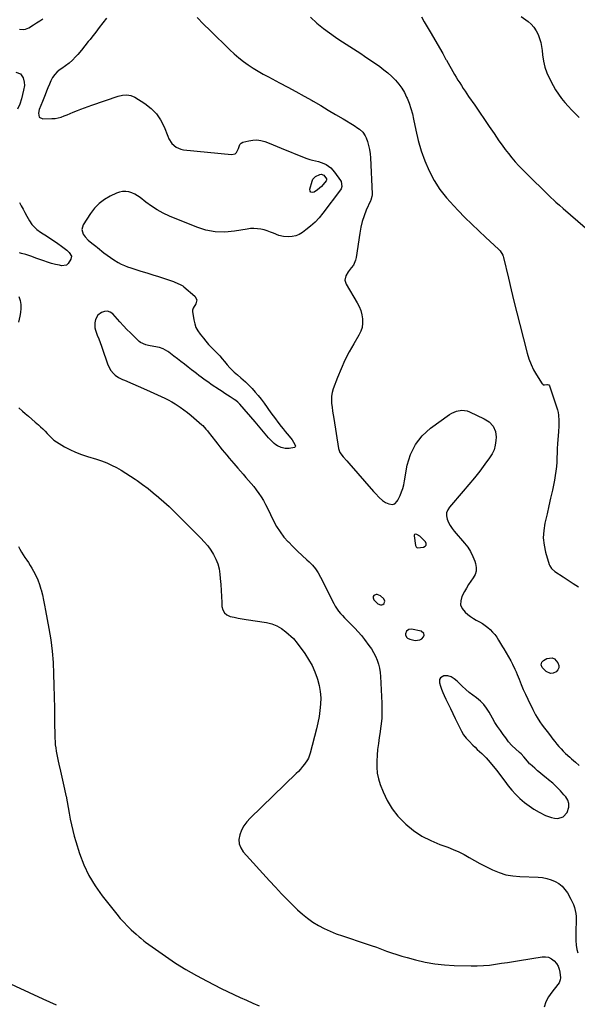
# Model space of a CAD drawing. Units: inches. Extents: x 1895135 to 1900502, y 443114 to 448464.
# Drawn here: x 1897068 to 1897539, y 443991 to 444823 of the extents above; entities that cross this region are included whole.
import ezdxf

# ---------------------------------------------------------------- set-up
doc = ezdxf.new("R2010")
doc.units = ezdxf.units.IN
doc.header["$MEASUREMENT"] = 0
for name, color, linetype in [('1', 7, 'Continuous'), ('7', 7, 'Continuous'), ('8', 7, 'Continuous')]:
    doc.layers.add(name, color=color, linetype=linetype)

msp = doc.modelspace()

# ---------------------------------------------------------------- linework, layer by layer
at = {"layer": '1', "color": 18}
for points in [[(1897403.45, 444376.88, 1862), (1897404.04, 444376.77, 1862), (1897409.22, 444377.23, 1862), (1897410.66, 444378.02, 1862), (1897411.51, 444379.01, 1862), (1897411.47, 444380.32, 1862), (1897410.84, 444381.84, 1862), (1897405.97, 444386.55, 1862), (1897403.62, 444388, 1862), (1897402.72, 444388.26, 1862), (1897401.54, 444387.91, 1862), (1897401.26, 444387.41, 1862), (1897401.15, 444386.75, 1862), (1897402.53, 444378.52, 1862), (1897402.84, 444377.57, 1862), (1897403.45, 444376.88, 1862)], [(1897372.75, 444336.17, 1862), (1897369.91, 444337.1, 1862), (1897369.19, 444337.2, 1862), (1897367.09, 444336.43, 1862), (1897366.67, 444335.48, 1862), (1897366.57, 444334.25, 1862), (1897367.22, 444332.69, 1862), (1897370.68, 444329.23, 1862), (1897372.84, 444328.44, 1862), (1897373.9, 444328.45, 1862), (1897374.87, 444328.88, 1862), (1897375.78, 444329.61, 1862), (1897376.28, 444330.64, 1862), (1897376.48, 444331.66, 1862), (1897375.68, 444333.67, 1862), (1897372.75, 444336.17, 1862)], [(1897396.64, 444307.67, 1862), (1897394.78, 444306.26, 1862), (1897393.87, 444304.05, 1862), (1897393.95, 444303.02, 1862), (1897394.92, 444301.03, 1862), (1897395.69, 444300.26, 1862), (1897397.7, 444299.33, 1862), (1897402.19, 444298.38, 1862), (1897406.15, 444298.74, 1862), (1897407.78, 444299.78, 1862), (1897409.23, 444301.26, 1862), (1897409.63, 444302.82, 1862), (1897409.53, 444304.17, 1862), (1897407.28, 444306.05, 1862), (1897398.98, 444307.85, 1862), (1897396.64, 444307.67, 1862)], [(1897521.72, 444174.44, 1862), (1897518.4, 444177.48, 1862), (1897514.97, 444180.4, 1862), (1897512.8, 444182.13, 1862), (1897510.37, 444184.1, 1862), (1897507.96, 444186.1, 1862), (1897505.58, 444188.14, 1862), (1897503.23, 444190.2, 1862), (1897499.25, 444193.72, 1862), (1897498.91, 444194.05, 1862), (1897498.28, 444194.75, 1862), (1897497.13, 444196.26, 1862), (1897494.04, 444199.91, 1862), (1897491.62, 444202.43, 1862), (1897490.34, 444203.62, 1862), (1897483.78, 444209.48, 1862), (1897481.04, 444212.55, 1862), (1897478.63, 444215.92, 1862), (1897476.55, 444218.75, 1862), (1897474.12, 444222.1, 1862), (1897471.75, 444225.49, 1862), (1897469.49, 444228.95, 1862), (1897467.42, 444232.53, 1862), (1897464.6, 444237.76, 1862), (1897462.46, 444241.12, 1862), (1897460.06, 444244.24, 1862), (1897457.25, 444247, 1862), (1897453.91, 444249.69, 1862), (1897450.8, 444252, 1862), (1897447.76, 444254.39, 1862), (1897444.84, 444256.92, 1862), (1897441.99, 444259.53, 1862), (1897438.68, 444262.71, 1862), (1897437.52, 444263.78, 1862), (1897435.11, 444265.82, 1862), (1897432.55, 444267.56, 1862), (1897429.7, 444268.42, 1862), (1897426.49, 444268.42, 1862), (1897423.42, 444266.81, 1862), (1897422.8, 444265.29, 1862), (1897422.82, 444262.55, 1862), (1897423.51, 444259.78, 1862), (1897424.34, 444257.06, 1862), (1897425.38, 444254.41, 1862), (1897426.56, 444251.81, 1862), (1897428.07, 444248.8, 1862), (1897430.09, 444244.73, 1862), (1897432.09, 444240.64, 1862), (1897434.06, 444236.54, 1862), (1897436.01, 444232.43, 1862), (1897439.55, 444224.86, 1862), (1897441.24, 444221.68, 1862), (1897443.12, 444218.63, 1862), (1897445.3, 444215.79, 1862), (1897447.68, 444213.08, 1862), (1897450.95, 444209.75, 1862), (1897452.79, 444207.95, 1862), (1897454.67, 444206.18, 1862), (1897456.57, 444204.44, 1862), (1897458.46, 444202.68, 1862), (1897460.3, 444200.88, 1862), (1897462.07, 444199.01, 1862), (1897463.79, 444197.09, 1862), (1897468.44, 444191.7, 1862), (1897471.01, 444188.48, 1862), (1897472.84, 444185.99, 1862), (1897473.45, 444185.15, 1862), (1897477.81, 444179.18, 1862), (1897480.7, 444175.45, 1862), (1897483.71, 444171.83, 1862), (1897486.92, 444168.38, 1862), (1897490.26, 444165.04, 1862), (1897490.67, 444164.65, 1862), (1897494.44, 444161.38, 1862), (1897498.37, 444158.34, 1862), (1897502.53, 444155.63, 1862), (1897506.86, 444153.16, 1862), (1897512.27, 444150.36, 1862), (1897514.76, 444149.28, 1862), (1897517.32, 444148.46, 1862), (1897519.98, 444148, 1862), (1897522.69, 444147.79, 1862), (1897527.33, 444149.14, 1862), (1897530.49, 444152.79, 1862), (1897531.91, 444157.29, 1862), (1897532.02, 444160.31, 1862), (1897531.09, 444163.18, 1862), (1897529.49, 444165.96, 1862), (1897527.87, 444167.86, 1862), (1897524.86, 444171.21, 1862), (1897521.72, 444174.44, 1862)]]:
    msp.add_polyline3d(points, dxfattribs=at)
at = {"layer": '7', "color": 18}
for points in [[(1897141.06, 444824.74, 1864), (1897138.09, 444820.78, 1864), (1897135.08, 444816.84, 1864), (1897132.05, 444812.92, 1864), (1897128.68, 444808.59, 1864), (1897127.25, 444806.75, 1864), (1897125.83, 444804.9, 1864), (1897122.99, 444801.2, 1864), (1897120.08, 444797.56, 1864), (1897117, 444794.06, 1864), (1897114.99, 444791.9, 1864), (1897112.32, 444789.21, 1864), (1897109.52, 444786.67, 1864), (1897106.54, 444784.34, 1864), (1897103.44, 444782.16, 1864), (1897102.11, 444781.29, 1864), (1897099.63, 444779.34, 1864), (1897097.44, 444777.15, 1864), (1897095.67, 444774.61, 1864), (1897094.18, 444771.84, 1864), (1897092.94, 444768.86, 1864), (1897091.72, 444765.88, 1864), (1897090.53, 444762.88, 1864), (1897089.36, 444759.88, 1864), (1897087.17, 444754.18, 1864), (1897085.66, 444750.83, 1864), (1897084.35, 444747.42, 1864), (1897083.59, 444744.37, 1864), (1897084.31, 444741.07, 1864), (1897087.36, 444739.63, 1864), (1897095.11, 444739.78, 1864), (1897097.78, 444739.98, 1864), (1897100.41, 444740.38, 1864), (1897102.98, 444741.08, 1864), (1897105.51, 444741.97, 1864), (1897108, 444743.02, 1864), (1897110.5, 444744.06, 1864), (1897113, 444745.09, 1864), (1897116.58, 444746.56, 1864), (1897119.63, 444747.78, 1864), (1897122.7, 444748.96, 1864), (1897125.79, 444750.08, 1864), (1897128.89, 444751.16, 1864), (1897151.1, 444758.66, 1864), (1897154.64, 444759.55, 1864), (1897158.27, 444759.87, 1864), (1897161.8, 444759.39, 1864), (1897165.05, 444757.93, 1864), (1897173.72, 444752.42, 1864), (1897178.85, 444748.42, 1864), (1897183.35, 444743.9, 1864), (1897186.91, 444738.62, 1864), (1897189.85, 444732.82, 1864), (1897192.99, 444724.79, 1864), (1897193.98, 444722.68, 1864), (1897196.55, 444718.83, 1864), (1897199.95, 444715.7, 1864), (1897204.01, 444713.83, 1864), (1897206.27, 444713.37, 1864), (1897246.96, 444709.35, 1864), (1897250.06, 444710.09, 1864), (1897251.17, 444711.16, 1864), (1897252.75, 444714.58, 1864), (1897254, 444717.77, 1864), (1897254.93, 444719.05, 1864), (1897256.33, 444719.77, 1864), (1897261.54, 444721.09, 1864), (1897264.95, 444721.61, 1864), (1897268.34, 444721.72, 1864), (1897271.69, 444721.2, 1864), (1897275.01, 444720.27, 1864), (1897278.59, 444718.87, 1864), (1897281.98, 444717.53, 1864), (1897285.35, 444716.17, 1864), (1897288.73, 444714.8, 1864), (1897308.18, 444706.81, 1864), (1897310.55, 444705.94, 1864), (1897312.94, 444705.17, 1864), (1897315.38, 444704.56, 1864), (1897317.86, 444704.06, 1864), (1897320.42, 444703.51, 1864), (1897324.89, 444701.9, 1864), (1897327.02, 444700.82, 1864), (1897330.84, 444698.01, 1864), (1897333.97, 444694.45, 1864), (1897338.91, 444687.41, 1864), (1897339.44, 444686.49, 1864), (1897340.12, 444682.4, 1864), (1897339.49, 444680.45, 1864), (1897338.95, 444679.54, 1864), (1897324.08, 444659.74, 1864), (1897320.87, 444655.84, 1864), (1897317.46, 444652.14, 1864), (1897313.73, 444648.76, 1864), (1897309.8, 444645.58, 1864), (1897306.83, 444643.4, 1864), (1897304.12, 444641.8, 1864), (1897301.29, 444640.59, 1864), (1897298.27, 444639.96, 1864), (1897295.13, 444639.72, 1864), (1897290.69, 444639.96, 1864), (1897286.85, 444640.86, 1864), (1897282.49, 444642.72, 1864), (1897279.83, 444643.83, 1864), (1897277.13, 444644.81, 1864), (1897274.36, 444645.59, 1864), (1897271.55, 444646.25, 1864), (1897268.7, 444646.64, 1864), (1897265.86, 444646.82, 1864), (1897263.01, 444646.69, 1864), (1897260.16, 444646.35, 1864), (1897249.4, 444644.47, 1864), (1897241.24, 444643.76, 1864), (1897233.18, 444643.94, 1864), (1897225.27, 444645.48, 1864), (1897217.46, 444647.93, 1864), (1897194.52, 444657.32, 1864), (1897189.23, 444659.75, 1864), (1897184.12, 444662.47, 1864), (1897179.25, 444665.61, 1864), (1897174.55, 444669.04, 1864), (1897169.73, 444672.89, 1864), (1897167.49, 444674.45, 1864), (1897165.15, 444675.81, 1864), (1897162.66, 444676.87, 1864), (1897160.06, 444677.73, 1864), (1897157.42, 444678.12, 1864), (1897154.81, 444678.15, 1864), (1897152.26, 444677.62, 1864), (1897149.74, 444676.73, 1864), (1897144.29, 444674.11, 1864), (1897139.39, 444671.23, 1864), (1897134.9, 444667.89, 1864), (1897131.01, 444663.87, 1864), (1897127.53, 444659.39, 1864), (1897121.4, 444649.99, 1864), (1897120.22, 444646, 1864), (1897121.42, 444642.02, 1864), (1897123.02, 444639.79, 1864), (1897125.73, 444636.88, 1864), (1897128.86, 444634.37, 1864), (1897132.04, 444631.89, 1864), (1897133.62, 444630.64, 1864), (1897139.05, 444626.31, 1864), (1897141.76, 444624.24, 1864), (1897144.53, 444622.25, 1864), (1897147.38, 444620.37, 1864), (1897151.17, 444618.05, 1864), (1897153.72, 444616.67, 1864), (1897156.31, 444615.42, 1864), (1897158.99, 444614.35, 1864), (1897161.73, 444613.42, 1864), (1897170.21, 444610.84, 1864), (1897175.23, 444609.3, 1864), (1897180.25, 444607.72, 1864), (1897185.25, 444606.11, 1864), (1897190.24, 444604.47, 1864), (1897197.86, 444601.94, 1864), (1897199.03, 444601.52, 1864), (1897203.57, 444599.52, 1864), (1897205.64, 444598.18, 1864), (1897206.61, 444597.41, 1864), (1897215.92, 444589.46, 1864), (1897217.57, 444586.44, 1864), (1897216.83, 444583.08, 1864), (1897214.51, 444579.47, 1864), (1897213.82, 444577.65, 1864), (1897213.83, 444576.68, 1864), (1897214.95, 444569.58, 1864), (1897215.74, 444566.27, 1864), (1897216.85, 444563.11, 1864), (1897218.44, 444560.15, 1864), (1897220.35, 444557.34, 1864), (1897223.06, 444553.97, 1864), (1897225.23, 444551.36, 1864), (1897227.46, 444548.81, 1864), (1897229.77, 444546.33, 1864), (1897232.51, 444543.56, 1864), (1897234.71, 444541.31, 1864), (1897236.86, 444539.03, 1864), (1897238.93, 444536.66, 1864), (1897240.95, 444534.26, 1864), (1897243.16, 444531.53, 1864), (1897245.46, 444528.88, 1864), (1897247.92, 444526.38, 1864), (1897249.21, 444525.19, 1864), (1897251.87, 444522.9, 1864), (1897254.72, 444520.61, 1864), (1897256.8, 444518.88, 1864), (1897258.82, 444517.09, 1864), (1897260.75, 444515.21, 1864), (1897262.63, 444513.27, 1864), (1897264.33, 444511.42, 1864), (1897266.96, 444508.46, 1864), (1897269.52, 444505.45, 1864), (1897271.97, 444502.34, 1864), (1897274.34, 444499.17, 1864), (1897280.22, 444491.01, 1864), (1897282.17, 444488.34, 1864), (1897284.13, 444485.67, 1864), (1897286.1, 444483.02, 1864), (1897288.92, 444479.29, 1864), (1897290.52, 444477.21, 1864), (1897292.14, 444475.15, 1864), (1897293.79, 444473.11, 1864), (1897295.47, 444471.09, 1864), (1897298.07, 444467.92, 1864), (1897299.34, 444466.02, 1864), (1897300.64, 444463.62, 1864), (1897300.85, 444462.64, 1864), (1897300.68, 444462, 1864), (1897300.5, 444461.76, 1864), (1897300.24, 444461.6, 1864), (1897295.58, 444460.81, 1864), (1897292.13, 444460.69, 1864), (1897288.75, 444461.42, 1864), (1897285.62, 444462.92, 1864), (1897284.22, 444463.93, 1864), (1897282.9, 444465.07, 1864), (1897278.25, 444469.71, 1864), (1897275.22, 444472.97, 1864), (1897272.45, 444476.44, 1864), (1897269.74, 444479.96, 1864), (1897266.88, 444483.36, 1864), (1897253.88, 444498.16, 1864), (1897253.35, 444498.73, 1864), (1897252.23, 444499.81, 1864), (1897250.41, 444501.27, 1864), (1897249.13, 444502.16, 1864), (1897245.84, 444504.3, 1864), (1897243.55, 444505.8, 1864), (1897241.26, 444507.31, 1864), (1897238.97, 444508.82, 1864), (1897236.68, 444510.34, 1864), (1897229.72, 444514.97, 1864), (1897227.58, 444516.42, 1864), (1897225.46, 444517.91, 1864), (1897223.37, 444519.43, 1864), (1897221.3, 444520.98, 1864), (1897219.24, 444522.55, 1864), (1897217.19, 444524.13, 1864), (1897215.14, 444525.71, 1864), (1897213.09, 444527.3, 1864), (1897210.12, 444529.62, 1864), (1897207.13, 444531.94, 1864), (1897204.14, 444534.25, 1864), (1897201.14, 444536.56, 1864), (1897198.14, 444538.86, 1864), (1897193.93, 444542.09, 1864), (1897193.02, 444542.75, 1864), (1897189.14, 444545, 1864), (1897185.96, 444546.02, 1864), (1897177.97, 444547.64, 1864), (1897176.74, 444547.9, 1864), (1897174.31, 444548.5, 1864), (1897169.82, 444550.49, 1864), (1897168.87, 444551.27, 1864), (1897164.48, 444555.45, 1864), (1897161.41, 444558.44, 1864), (1897158.39, 444561.48, 1864), (1897155.45, 444564.59, 1864), (1897152.56, 444567.75, 1864), (1897146.57, 444574.48, 1864), (1897144.34, 444576.05, 1864), (1897142.02, 444576.91, 1864), (1897139.54, 444576.72, 1864), (1897136.97, 444575.82, 1864), (1897133.95, 444573.51, 1864), (1897131.76, 444569.82, 1864), (1897131.25, 444567.13, 1864), (1897131.43, 444562.89, 1864), (1897131.89, 444560.83, 1864), (1897133.4, 444556.57, 1864), (1897134.61, 444553.44, 1864), (1897135.78, 444550.3, 1864), (1897136.91, 444547.15, 1864), (1897138.01, 444543.98, 1864), (1897141.36, 444534.1, 1864), (1897142.05, 444532.27, 1864), (1897143.73, 444528.75, 1864), (1897144.87, 444526.82, 1864), (1897147.1, 444524.02, 1864), (1897148.44, 444522.85, 1864), (1897151.46, 444520.87, 1864), (1897154.68, 444519.18, 1864), (1897156.33, 444518.42, 1864), (1897175.13, 444510.31, 1864), (1897178.22, 444508.96, 1864), (1897181.31, 444507.59, 1864), (1897184.38, 444506.19, 1864), (1897187.44, 444504.77, 1864), (1897190.47, 444503.28, 1864), (1897193.46, 444501.73, 1864), (1897196.41, 444500.09, 1864), (1897199.32, 444498.38, 1864), (1897200.22, 444497.83, 1864), (1897203.49, 444495.73, 1864), (1897206.7, 444493.52, 1864), (1897209.78, 444491.15, 1864), (1897212.79, 444488.68, 1864), (1897221.86, 444480.85, 1864), (1897222.61, 444480.17, 1864), (1897225.29, 444477.12, 1864), (1897226.55, 444475.52, 1864), (1897227.17, 444474.71, 1864), (1897233.29, 444466.86, 1864), (1897235.17, 444464.46, 1864), (1897237.08, 444462.07, 1864), (1897239, 444459.7, 1864), (1897240.94, 444457.33, 1864), (1897242.9, 444454.99, 1864), (1897244.86, 444452.64, 1864), (1897246.84, 444450.31, 1864), (1897248.82, 444447.99, 1864), (1897252.16, 444444.09, 1864), (1897254.41, 444441.48, 1864), (1897256.68, 444438.88, 1864), (1897258.96, 444436.3, 1864), (1897261.25, 444433.73, 1864), (1897263.5, 444431.12, 1864), (1897265.69, 444428.46, 1864), (1897267.78, 444425.73, 1864), (1897269.98, 444422.68, 1864), (1897271.98, 444419.68, 1864), (1897273.87, 444416.62, 1864), (1897275.6, 444413.47, 1864), (1897277.24, 444410.26, 1864), (1897282.43, 444399.46, 1864), (1897285.03, 444394.67, 1864), (1897287.91, 444390.09, 1864), (1897291.23, 444385.8, 1864), (1897294.84, 444381.72, 1864), (1897294.94, 444381.62, 1864), (1897298.76, 444377.79, 1864), (1897302.63, 444374, 1864), (1897306.57, 444370.3, 1864), (1897310.57, 444366.65, 1864), (1897312.48, 444364.94, 1864), (1897315.36, 444362.03, 1864), (1897317.98, 444358.94, 1864), (1897320.23, 444355.55, 1864), (1897322.22, 444351.98, 1864), (1897324.02, 444348.26, 1864), (1897325.83, 444344.55, 1864), (1897327.66, 444340.85, 1864), (1897329.51, 444337.15, 1864), (1897333.35, 444329.51, 1864), (1897334.56, 444327.31, 1864), (1897337.35, 444323.17, 1864), (1897338.93, 444321.23, 1864), (1897340.61, 444319.36, 1864), (1897342.32, 444317.52, 1864), (1897344.08, 444315.72, 1864), (1897345.87, 444313.96, 1864), (1897348.27, 444311.63, 1864), (1897351.21, 444308.66, 1864), (1897354.06, 444305.6, 1864), (1897356.75, 444302.41, 1864), (1897359.35, 444299.13, 1864), (1897363.07, 444294.2, 1864), (1897365.11, 444291.24, 1864), (1897366.97, 444288.19, 1864), (1897368.55, 444284.98, 1864), (1897369.96, 444281.68, 1864), (1897371.06, 444278.27, 1864), (1897371.94, 444274.81, 1864), (1897372.5, 444271.28, 1864), (1897372.84, 444267.71, 1864), (1897373.91, 444245.35, 1864), (1897374.01, 444238.79, 1864), (1897373.83, 444232.24, 1864), (1897373.22, 444225.72, 1864), (1897372.33, 444219.22, 1864), (1897371.83, 444216.26, 1864), (1897371.07, 444211.24, 1864), (1897370.42, 444206.21, 1864), (1897369.95, 444201.16, 1864), (1897369.59, 444196.09, 1864), (1897369.63, 444191.07, 1864), (1897370.09, 444186.11, 1864), (1897371.17, 444181.25, 1864), (1897372.66, 444176.46, 1864), (1897374.98, 444170.39, 1864), (1897378.45, 444162.96, 1864), (1897382.55, 444155.95, 1864), (1897387.6, 444149.6, 1864), (1897393.28, 444143.68, 1864), (1897394.16, 444142.89, 1864), (1897400.79, 444137.59, 1864), (1897407.75, 444132.86, 1864), (1897415.23, 444128.98, 1864), (1897423.04, 444125.67, 1864), (1897429.6, 444123.35, 1864), (1897434.33, 444121.5, 1864), (1897438.97, 444119.47, 1864), (1897443.49, 444117.17, 1864), (1897447.91, 444114.68, 1864), (1897452.31, 444112.11, 1864), (1897456.75, 444109.63, 1864), (1897461.26, 444107.28, 1864), (1897465.82, 444105.02, 1864), (1897467.53, 444104.19, 1864), (1897473.08, 444101.95, 1864), (1897478.73, 444100.19, 1864), (1897484.57, 444099.14, 1864), (1897490.52, 444098.57, 1864), (1897506.2, 444098.05, 1864), (1897509.88, 444097.69, 1864), (1897513.5, 444097.04, 1864), (1897517, 444095.93, 1864), (1897520.42, 444094.52, 1864), (1897523.55, 444092.63, 1864), (1897526.38, 444090.42, 1864), (1897528.77, 444087.73, 1864), (1897530.86, 444084.73, 1864), (1897533.81, 444079.54, 1864), (1897534.98, 444077.25, 1864), (1897536, 444074.9, 1864), (1897536.79, 444072.47, 1864), (1897537.44, 444069.98, 1864), (1897537.87, 444067.44, 1864), (1897538.18, 444064.89, 1864), (1897538.3, 444062.33, 1864), (1897538.28, 444059.75, 1864), (1897538.03, 444054.03, 1864), (1897537.97, 444052.13, 1864), (1897537.92, 444048.34, 1864), (1897537.96, 444044.64, 1864), (1897538.14, 444040.68, 1864), (1897538.86, 444036.8, 1864), (1897539.65, 444034.21, 1864)], [(1897217.73, 444825.34, 1862), (1897223.16, 444819.69, 1862), (1897228.7, 444814.15, 1862), (1897245.45, 444797.9, 1862), (1897249.14, 444794.5, 1862), (1897252.93, 444791.25, 1862), (1897256.9, 444788.19, 1862), (1897260.97, 444785.28, 1862), (1897265.17, 444782.54, 1862), (1897269.43, 444779.89, 1862), (1897273.77, 444777.4, 1862), (1897278.18, 444775, 1862), (1897287.51, 444770.13, 1862), (1897294.45, 444766.44, 1862), (1897301.36, 444762.7, 1862), (1897308.22, 444758.86, 1862), (1897315.04, 444754.96, 1862), (1897316, 444754.4, 1862), (1897322.31, 444750.72, 1862), (1897328.61, 444747.01, 1862), (1897334.88, 444743.27, 1862), (1897341.14, 444739.5, 1862), (1897350.46, 444733.85, 1862), (1897353.55, 444731.8, 1862), (1897355.03, 444730.69, 1862), (1897357.77, 444728.23, 1862), (1897359.82, 444725.28, 1862), (1897360.58, 444723.62, 1862), (1897361.75, 444720.4, 1862), (1897362.81, 444717, 1862), (1897363.65, 444713.57, 1862), (1897364.18, 444710.07, 1862), (1897364.49, 444706.53, 1862), (1897365.73, 444675.98, 1862), (1897365.73, 444675.22, 1862), (1897365.53, 444673.73, 1862), (1897364.58, 444670.85, 1862), (1897364.28, 444670.15, 1862), (1897360.76, 444662.26, 1862), (1897358.9, 444657.56, 1862), (1897357.31, 444652.79, 1862), (1897356.13, 444647.9, 1862), (1897355.21, 444642.92, 1862), (1897352.31, 444622.38, 1862), (1897351.78, 444620.08, 1862), (1897349.9, 444615.87, 1862), (1897348.07, 444613.39, 1862), (1897345.6, 444610.15, 1862), (1897343.49, 444606.68, 1862), (1897342.64, 444603.1, 1862), (1897343.67, 444599.58, 1862), (1897353.13, 444583.93, 1862), (1897354.81, 444580.69, 1862), (1897356.18, 444577.35, 1862), (1897357.09, 444573.85, 1862), (1897357.7, 444570.25, 1862), (1897357.71, 444566.66, 1862), (1897357.27, 444563.16, 1862), (1897356.16, 444559.82, 1862), (1897354.61, 444556.57, 1862), (1897350.23, 444549.33, 1862), (1897346.32, 444542.44, 1862), (1897342.68, 444535.43, 1862), (1897339.44, 444528.22, 1862), (1897336.47, 444520.89, 1862), (1897332.88, 444511.25, 1862), (1897331.99, 444508.19, 1862), (1897331.41, 444505.1, 1862), (1897331.28, 444501.95, 1862), (1897331.45, 444498.77, 1862), (1897331.88, 444495.57, 1862), (1897332.33, 444492.37, 1862), (1897332.81, 444489.17, 1862), (1897333.31, 444485.97, 1862), (1897337.41, 444460.61, 1862), (1897338.51, 444457.32, 1862), (1897341.26, 444453.52, 1862), (1897344.3, 444450.34, 1862), (1897346.16, 444448.27, 1862), (1897367.02, 444424.3, 1862), (1897368.57, 444422.59, 1862), (1897371.8, 444419.33, 1862), (1897374.57, 444416.8, 1862), (1897377.09, 444415, 1862), (1897379.94, 444413.8, 1862), (1897382.9, 444413.33, 1862), (1897383.86, 444413.56, 1862), (1897384.81, 444413.94, 1862), (1897387.02, 444416.03, 1862), (1897387.54, 444416.93, 1862), (1897389.35, 444420.93, 1862), (1897390.57, 444423.93, 1862), (1897391.64, 444426.98, 1862), (1897392.48, 444430.11, 1862), (1897393.16, 444433.28, 1862), (1897395.5, 444446.54, 1862), (1897398.27, 444455.72, 1862), (1897402.27, 444464.14, 1862), (1897408.11, 444471.4, 1862), (1897415.17, 444477.89, 1862), (1897431.15, 444489.4, 1862), (1897433.07, 444490.59, 1862), (1897437.19, 444492.32, 1862), (1897441.61, 444493.02, 1862), (1897445.95, 444492.43, 1862), (1897448.05, 444491.67, 1862), (1897460.46, 444485.87, 1862), (1897464.63, 444483.21, 1862), (1897467.97, 444479.57, 1862), (1897470.05, 444475.17, 1862), (1897470.56, 444470.34, 1862), (1897470.37, 444467.34, 1862), (1897469.78, 444463.43, 1862), (1897468.77, 444459.67, 1862), (1897467.12, 444456.15, 1862), (1897465.06, 444452.77, 1862), (1897461.12, 444447.45, 1862), (1897456.69, 444441.59, 1862), (1897452.16, 444435.8, 1862), (1897447.5, 444430.13, 1862), (1897442.74, 444424.52, 1862), (1897431.09, 444411.09, 1862), (1897429.64, 444408.72, 1862), (1897428.75, 444406.24, 1862), (1897428.7, 444403.61, 1862), (1897429.21, 444400.88, 1862), (1897430.39, 444398.13, 1862), (1897431.75, 444395.49, 1862), (1897433.4, 444393.02, 1862), (1897435.23, 444390.66, 1862), (1897443.88, 444380.68, 1862), (1897446.59, 444377.15, 1862), (1897449, 444373.44, 1862), (1897450.95, 444369.47, 1862), (1897452.59, 444365.33, 1862), (1897453.24, 444363.35, 1862), (1897453.78, 444360.15, 1862), (1897453.73, 444357.05, 1862), (1897452.78, 444354.1, 1862), (1897451.23, 444351.25, 1862), (1897449.22, 444348.45, 1862), (1897447.29, 444345.58, 1862), (1897445.5, 444342.64, 1862), (1897443.79, 444339.63, 1862), (1897441.59, 444335.53, 1862), (1897440.59, 444331.87, 1862), (1897440.55, 444328.4, 1862), (1897441.95, 444325.23, 1862), (1897444.3, 444322.26, 1862), (1897446.63, 444320.39, 1862), (1897448.95, 444318.64, 1862), (1897451.34, 444317, 1862), (1897453.82, 444315.5, 1862), (1897456.49, 444314.04, 1862), (1897458.95, 444312.65, 1862), (1897461.31, 444311.11, 1862), (1897463.53, 444309.37, 1862), (1897465.64, 444307.49, 1862), (1897467.59, 444305.44, 1862), (1897469.42, 444303.29, 1862), (1897471.07, 444301, 1862), (1897472.61, 444298.62, 1862), (1897476.02, 444292.83, 1862), (1897477.01, 444291.14, 1862), (1897479, 444287.77, 1862), (1897480.98, 444284.38, 1862), (1897482.89, 444280.96, 1862), (1897484.28, 444278.37, 1862), (1897486.45, 444273.99, 1862), (1897487.43, 444271.76, 1862), (1897488.37, 444269.5, 1862), (1897489.95, 444265.48, 1862), (1897491.68, 444261.21, 1862), (1897493.48, 444256.97, 1862), (1897495.38, 444252.78, 1862), (1897497.33, 444248.61, 1862), (1897501.46, 444240.06, 1862), (1897502.64, 444237.75, 1862), (1897503.87, 444235.48, 1862), (1897505.18, 444233.25, 1862), (1897507.53, 444229.57, 1862), (1897509.46, 444226.77, 1862), (1897511.52, 444224.06, 1862), (1897513.61, 444221.38, 1862), (1897515.67, 444218.66, 1862), (1897518.52, 444214.89, 1862), (1897520.19, 444212.77, 1862), (1897521.9, 444210.69, 1862), (1897523.63, 444208.64, 1862), (1897525.44, 444206.64, 1862), (1897527.29, 444204.69, 1862), (1897529.22, 444202.82, 1862), (1897532.78, 444199.6, 1862), (1897534.38, 444198.19, 1862), (1897537.58, 444195.37, 1862), (1897540.77, 444192.54, 1862)], [(1897407.39, 444825.7, 1858), (1897409.86, 444821.51, 1858), (1897412.31, 444817.32, 1858), (1897414.75, 444813.12, 1858), (1897425.38, 444794.71, 1858), (1897426.56, 444792.63, 1858), (1897428.1, 444789.86, 1858), (1897428.5, 444789.17, 1858), (1897435.5, 444777.05, 1858), (1897436.9, 444774.67, 1858), (1897438.32, 444772.31, 1858), (1897439.77, 444769.97, 1858), (1897441.24, 444767.64, 1858), (1897442.74, 444765.32, 1858), (1897444.26, 444763.02, 1858), (1897445.79, 444760.73, 1858), (1897447.34, 444758.46, 1858), (1897452.42, 444751.06, 1858), (1897456.52, 444745.08, 1858), (1897460.61, 444739.11, 1858), (1897464.69, 444733.12, 1858), (1897468.77, 444727.14, 1858), (1897472.96, 444720.98, 1858), (1897475.54, 444717.31, 1858), (1897478.19, 444713.69, 1858), (1897480.95, 444710.15, 1858), (1897483.77, 444706.66, 1858), (1897486.7, 444703.25, 1858), (1897489.7, 444699.91, 1858), (1897492.79, 444696.67, 1858), (1897495.96, 444693.48, 1858), (1897515.1, 444674.81, 1858), (1897516.57, 444673.38, 1858), (1897519.57, 444670.57, 1858), (1897521.09, 444669.19, 1858), (1897524.15, 444666.45, 1858), (1897527.24, 444663.74, 1858), (1897556.24, 444638.49, 1858)], [(1897491.83, 444826.05, 1856), (1897497.51, 444821.85, 1856), (1897500.16, 444819.54, 1856), (1897502.52, 444816.99, 1856), (1897504.43, 444814.1, 1856), (1897506.06, 444810.98, 1856), (1897507.28, 444807.64, 1856), (1897508.3, 444804.24, 1856), (1897508.99, 444800.76, 1856), (1897509.48, 444797.23, 1856), (1897509.8, 444793.71, 1856), (1897510.58, 444788.47, 1856), (1897511.76, 444783.35, 1856), (1897513.53, 444778.39, 1856), (1897515.7, 444773.56, 1856), (1897518.68, 444767.82, 1856), (1897520.85, 444764.02, 1856), (1897523.19, 444760.33, 1856), (1897525.79, 444756.83, 1856), (1897528.57, 444753.45, 1856), (1897531.52, 444750.2, 1856), (1897534.53, 444746.99, 1856), (1897537.61, 444743.86, 1856), (1897540.74, 444740.79, 1856)], [(1897067.75, 444815.5, 1864), (1897070.73, 444815.08, 1864), (1897072.8, 444815.54, 1864), (1897075.42, 444816.55, 1864), (1897079.5, 444819.01, 1864), (1897082.12, 444820.67, 1864), (1897084.73, 444822.34, 1864), (1897087.32, 444824.04, 1864)], [(1897064.67, 444779.09, 1866), (1897068.49, 444777.63, 1866), (1897070.72, 444774.21, 1866), (1897071.68, 444770.52, 1866), (1897071.79, 444767.66, 1866), (1897071.11, 444763.85, 1866), (1897069.26, 444756.48, 1866), (1897067.86, 444752, 1866), (1897065.97, 444747.71, 1866)], [(1897327.11, 444688.73, 1866), (1897327.12, 444687.68, 1866), (1897326.86, 444687.21, 1866), (1897324.39, 444684.14, 1866), (1897322.91, 444682.46, 1866), (1897319.61, 444679.49, 1866), (1897316.61, 444677.42, 1866), (1897315.15, 444677.22, 1866), (1897314.02, 444677.49, 1866), (1897313.41, 444678.47, 1866), (1897313.14, 444679.93, 1866), (1897314.96, 444686.93, 1866), (1897315.64, 444688.5, 1866), (1897317.81, 444690.91, 1866), (1897321.64, 444692.6, 1866), (1897322.73, 444692.78, 1866), (1897324.79, 444691.91, 1866), (1897327.11, 444688.73, 1866)], [(1897067.56, 444668.82, 1866), (1897069.15, 444665.97, 1866), (1897070.72, 444663.11, 1866), (1897072.26, 444660.23, 1866), (1897073.79, 444657.34, 1866), (1897075.98, 444653.31, 1866), (1897078.19, 444650.18, 1866), (1897079.45, 444648.72, 1866), (1897082.26, 444646.08, 1866), (1897085.37, 444643.81, 1866), (1897091.28, 444640.04, 1866), (1897094.27, 444638.09, 1866), (1897097.24, 444636.1, 1866), (1897100.16, 444634.06, 1866), (1897103.05, 444631.97, 1866), (1897106.56, 444629.38, 1866), (1897107.64, 444628.52, 1866), (1897109.63, 444626.6, 1866), (1897111.49, 444623.29, 1866), (1897111.1, 444620.86, 1866), (1897108.85, 444617.14, 1866), (1897107.29, 444615.9, 1866), (1897103.18, 444615.32, 1866), (1897101.33, 444615.68, 1866), (1897097.98, 444616.42, 1866), (1897094.66, 444617.26, 1866), (1897091.39, 444618.27, 1866), (1897088.15, 444619.38, 1866), (1897083.24, 444621.2, 1866), (1897081.53, 444621.82, 1866), (1897078.1, 444623, 1866), (1897074.65, 444624.11, 1866), (1897072.92, 444624.67, 1866), (1897069.47, 444625.79, 1866), (1897067.71, 444626.29, 1866)], [(1897067.13, 444589.26, 1866), (1897068.15, 444585.94, 1866), (1897068.77, 444582.58, 1866), (1897068.8, 444579.17, 1866), (1897068.44, 444575.72, 1866), (1897067.83, 444572.59, 1866), (1897066.72, 444567.58, 1866)], [(1897067.08, 444495.07, 1866), (1897070.15, 444492.29, 1866), (1897072.43, 444490.39, 1866), (1897075.31, 444487.98, 1866), (1897078.16, 444485.54, 1866), (1897080.99, 444483.08, 1866), (1897083.8, 444480.59, 1866), (1897085.39, 444479.16, 1866), (1897087.36, 444477.34, 1866), (1897089.27, 444475.47, 1866), (1897091.12, 444473.53, 1866), (1897092.92, 444471.54, 1866), (1897094.78, 444469.63, 1866), (1897096.74, 444467.85, 1866), (1897098.87, 444466.27, 1866), (1897101.11, 444464.82, 1866), (1897105.65, 444462.21, 1866), (1897110.31, 444459.74, 1866), (1897115.08, 444457.49, 1866), (1897119.99, 444455.59, 1866), (1897125, 444453.91, 1866), (1897132.62, 444451.66, 1866), (1897137.02, 444450.2, 1866), (1897141.34, 444448.56, 1866), (1897145.54, 444446.65, 1866), (1897149.67, 444444.55, 1866), (1897153.7, 444442.25, 1866), (1897157.67, 444439.86, 1866), (1897161.57, 444437.35, 1866), (1897165.42, 444434.75, 1866), (1897167.14, 444433.54, 1866), (1897171.76, 444430.21, 1866), (1897176.31, 444426.78, 1866), (1897180.75, 444423.22, 1866), (1897185.11, 444419.57, 1866), (1897185.35, 444419.37, 1866), (1897189.73, 444415.5, 1866), (1897194.06, 444411.57, 1866), (1897198.3, 444407.54, 1866), (1897202.47, 444403.44, 1866), (1897220.88, 444384.99, 1866), (1897223.89, 444381.74, 1866), (1897226.73, 444378.35, 1866), (1897229.33, 444374.77, 1866), (1897231.75, 444371.05, 1866), (1897233.74, 444367.14, 1866), (1897235.36, 444363.1, 1866), (1897236.4, 444358.88, 1866), (1897237.07, 444354.54, 1866), (1897237.39, 444350.76, 1866), (1897237.78, 444345.68, 1866), (1897238.13, 444340.6, 1866), (1897238.41, 444335.52, 1866), (1897238.65, 444330.43, 1866), (1897238.79, 444327.13, 1866), (1897239.54, 444324.2, 1866), (1897240.86, 444321.73, 1866), (1897243.03, 444319.98, 1866), (1897245.77, 444318.69, 1866), (1897249.13, 444317.95, 1866), (1897252.5, 444317.25, 1866), (1897255.89, 444316.63, 1866), (1897259.28, 444316.07, 1866), (1897276.53, 444313.38, 1866), (1897281.01, 444312.28, 1866), (1897285.27, 444310.71, 1866), (1897289.2, 444308.44, 1866), (1897292.91, 444305.69, 1866), (1897299.27, 444300.07, 1866), (1897300.5, 444298.68, 1866), (1897301.3, 444297.52, 1866), (1897301.57, 444297.14, 1866), (1897308.85, 444287.17, 1866), (1897312.06, 444282.29, 1866), (1897314.94, 444277.23, 1866), (1897317.32, 444271.93, 1866), (1897319.36, 444266.46, 1866), (1897319.68, 444265.48, 1866), (1897321, 444260.32, 1866), (1897321.92, 444255.13, 1866), (1897322.24, 444249.86, 1866), (1897322.16, 444244.54, 1866), (1897321.62, 444239.21, 1866), (1897320.9, 444233.91, 1866), (1897319.89, 444228.66, 1866), (1897318.69, 444223.44, 1866), (1897313.43, 444203.11, 1866), (1897312.93, 444201.38, 1866), (1897311.96, 444198.85, 1866), (1897311.09, 444197.28, 1866), (1897308.54, 444193.71, 1866), (1897306.94, 444191.61, 1866), (1897305.26, 444189.57, 1866), (1897303.48, 444187.62, 1866), (1897301.63, 444185.73, 1866), (1897262.68, 444147.96, 1866), (1897259.87, 444144.82, 1866), (1897257.4, 444141.46, 1866), (1897255.43, 444137.79, 1866), (1897253.8, 444133.91, 1866), (1897253.18, 444130.01, 1866), (1897253.34, 444126.28, 1866), (1897254.68, 444122.8, 1866), (1897256.8, 444119.47, 1866), (1897278.92, 444095.09, 1866), (1897284.05, 444089.53, 1866), (1897289.24, 444084.04, 1866), (1897294.54, 444078.64, 1866), (1897299.9, 444073.31, 1866), (1897302.78, 444070.49, 1866), (1897306.88, 444066.79, 1866), (1897311.15, 444063.31, 1866), (1897315.67, 444060.18, 1866), (1897320.37, 444057.28, 1866), (1897325.27, 444054.7, 1866), (1897330.26, 444052.31, 1866), (1897335.37, 444050.23, 1866), (1897340.58, 444048.34, 1866), (1897360.65, 444041.72, 1866), (1897364.99, 444040.26, 1866), (1897369.31, 444038.77, 1866), (1897373.61, 444037.21, 1866), (1897377.9, 444035.63, 1866), (1897382.2, 444034.08, 1866), (1897386.53, 444032.61, 1866), (1897390.91, 444031.28, 1866), (1897395.31, 444030.04, 1866), (1897402.49, 444028.13, 1866), (1897410.54, 444026.29, 1866), (1897418.65, 444024.83, 1866), (1897426.84, 444023.95, 1866), (1897435.08, 444023.45, 1866), (1897449.43, 444023.08, 1866), (1897454.6, 444023.09, 1866), (1897459.75, 444023.28, 1866), (1897464.89, 444023.76, 1866), (1897470.01, 444024.42, 1866), (1897475.12, 444025.22, 1866), (1897480.23, 444026.04, 1866), (1897485.34, 444026.86, 1866), (1897490.45, 444027.68, 1866), (1897509.5, 444030.78, 1866), (1897512.3, 444030.81, 1866), (1897514.94, 444030.34, 1866), (1897517.32, 444029.12, 1866), (1897519.54, 444027.41, 1866), (1897521.53, 444024.95, 1866), (1897522.88, 444022.7, 1866), (1897523.79, 444020.23, 1866), (1897524.4, 444017.62, 1866), (1897524.94, 444013.06, 1866), (1897524.78, 444011.3, 1866), (1897523.86, 444008.79, 1866), (1897522.86, 444007.3, 1866), (1897517.63, 444000.84, 1866), (1897514.93, 443996.89, 1866), (1897512.69, 443992.73, 1866), (1897511.16, 443988.27, 1866)], [(1897066.88, 444377.81, 1868), (1897068.07, 444375.42, 1868), (1897069.35, 444373.08, 1868), (1897070.75, 444370.8, 1868), (1897072.23, 444368.58, 1868), (1897073.74, 444366.37, 1868), (1897075.22, 444364.14, 1868), (1897076.63, 444361.87, 1868), (1897078.02, 444359.58, 1868), (1897079.52, 444357.02, 1868), (1897081.46, 444353.36, 1868), (1897083.18, 444349.62, 1868), (1897084.59, 444345.74, 1868), (1897085.78, 444341.77, 1868), (1897085.93, 444341.16, 1868), (1897086.99, 444336.81, 1868), (1897087.99, 444332.45, 1868), (1897088.9, 444328.06, 1868), (1897089.74, 444323.67, 1868), (1897092.5, 444308.49, 1868), (1897094.01, 444298.94, 1868), (1897095.23, 444289.35, 1868), (1897096.02, 444279.72, 1868), (1897096.51, 444270.06, 1868), (1897096.77, 444260.37, 1868), (1897097, 444250.69, 1868), (1897097.19, 444241, 1868), (1897097.35, 444231.31, 1868), (1897097.59, 444215.75, 1868), (1897097.7, 444212.95, 1868), (1897097.91, 444210.16, 1868), (1897098.26, 444207.38, 1868), (1897098.7, 444204.61, 1868), (1897099.24, 444201.85, 1868), (1897099.8, 444199.09, 1868), (1897100.4, 444196.35, 1868), (1897101.02, 444193.61, 1868), (1897102.37, 444187.81, 1868), (1897103.55, 444182.68, 1868), (1897104.69, 444177.56, 1868), (1897105.79, 444172.42, 1868), (1897106.87, 444167.27, 1868), (1897107, 444166.62, 1868), (1897107.96, 444161.79, 1868), (1897108.88, 444156.96, 1868), (1897109.76, 444152.11, 1868), (1897110.61, 444147.26, 1868), (1897111.54, 444142.43, 1868), (1897112.6, 444137.63, 1868), (1897113.86, 444132.88, 1868), (1897115.26, 444128.17, 1868), (1897118.51, 444118.03, 1868), (1897122.13, 444108.53, 1868), (1897126.39, 444099.38, 1868), (1897131.62, 444090.74, 1868), (1897137.48, 444082.45, 1868), (1897149.95, 444066.71, 1868), (1897152.81, 444063.28, 1868), (1897155.79, 444059.95, 1868), (1897158.92, 444056.77, 1868), (1897162.16, 444053.69, 1868), (1897166.23, 444050.02, 1868), (1897168.82, 444047.7, 1868), (1897170.13, 444046.55, 1868), (1897172.77, 444044.29, 1868), (1897174.13, 444043.2, 1868), (1897176.92, 444041.12, 1868), (1897190.95, 444031.2, 1868), (1897199.51, 444025.44, 1868), (1897208.23, 444019.94, 1868), (1897217.18, 444014.83, 1868), (1897226.3, 444010, 1868), (1897238.11, 444004.06, 1868), (1897243.4, 444001.45, 1868), (1897248.73, 443998.9, 1868), (1897254.09, 443996.43, 1868), (1897259.48, 443994.01, 1868), (1897264.9, 443991.65, 1868), (1897270.31, 443989.29, 1868)], [(1897518.01, 444283.66, 1862), (1897519.94, 444282.66, 1862), (1897522.85, 444279.27, 1862), (1897523.54, 444277.15, 1862), (1897523.6, 444275.16, 1862), (1897522.72, 444273.38, 1862), (1897521.2, 444271.74, 1862), (1897518.67, 444270.68, 1862), (1897516.66, 444270.44, 1862), (1897512.8, 444272.03, 1862), (1897509.47, 444275.47, 1862), (1897508.75, 444277.75, 1862), (1897508.83, 444278.89, 1862), (1897509.14, 444279.91, 1862), (1897510.66, 444281.48, 1862), (1897513.5, 444283.06, 1862), (1897518.01, 444283.66, 1862)]]:
    msp.add_polyline3d(points, dxfattribs=at)
at = {"layer": '8', "color": 18}
for points in [[(1897313.66, 444825.46, 1860), (1897318.95, 444820.53, 1860), (1897324.63, 444815.97, 1860), (1897334.71, 444808.77, 1860), (1897337.73, 444806.67, 1860), (1897340.77, 444804.61, 1860), (1897343.85, 444802.61, 1860), (1897346.96, 444800.66, 1860), (1897350.08, 444798.71, 1860), (1897353.17, 444796.73, 1860), (1897356.23, 444794.7, 1860), (1897359.28, 444792.64, 1860), (1897372.21, 444783.71, 1860), (1897375.73, 444781.11, 1860), (1897379.12, 444778.36, 1860), (1897382.33, 444775.4, 1860), (1897385.42, 444772.3, 1860), (1897388.23, 444768.96, 1860), (1897390.79, 444765.47, 1860), (1897392.98, 444761.73, 1860), (1897394.93, 444757.83, 1860), (1897395.22, 444757.18, 1860), (1897396.97, 444752.79, 1860), (1897398.53, 444748.33, 1860), (1897399.79, 444743.78, 1860), (1897400.85, 444739.17, 1860), (1897402.63, 444730.08, 1860), (1897404.71, 444721.19, 1860), (1897407.23, 444712.44, 1860), (1897410.4, 444703.9, 1860), (1897413.99, 444695.5, 1860), (1897418.29, 444687.48, 1860), (1897423.09, 444679.8, 1860), (1897428.63, 444672.64, 1860), (1897434.67, 444665.83, 1860), (1897438.36, 444662.06, 1860), (1897444.16, 444656.22, 1860), (1897450.02, 444650.45, 1860), (1897455.95, 444644.75, 1860), (1897461.95, 444639.11, 1860), (1897472.45, 444629.37, 1860), (1897473.92, 444627.84, 1860), (1897476.23, 444624.33, 1860), (1897476.6, 444623.35, 1860), (1897476.89, 444622.33, 1860), (1897480.97, 444604.79, 1860), (1897483.29, 444594.99, 1860), (1897485.65, 444585.21, 1860), (1897488.08, 444575.44, 1860), (1897490.55, 444565.68, 1860), (1897496.82, 444541.29, 1860), (1897498.3, 444536.47, 1860), (1897500.08, 444531.77, 1860), (1897502.29, 444527.26, 1860), (1897504.79, 444522.88, 1860), (1897509.53, 444515.41, 1860), (1897509.94, 444514.99, 1860), (1897510.4, 444514.69, 1860), (1897511.52, 444514.61, 1860), (1897513.42, 444514.91, 1860), (1897514.03, 444514.95, 1860), (1897515.03, 444514.65, 1860), (1897515.65, 444513.81, 1860), (1897522.36, 444493.28, 1860), (1897522.96, 444491.08, 1860), (1897523.41, 444488.86, 1860), (1897523.7, 444484.32, 1860), (1897523.56, 444479.73, 1860), (1897523.29, 444475.15, 1860), (1897522.54, 444464.55, 1860), (1897522.28, 444460.71, 1860), (1897522.06, 444456.88, 1860), (1897521.88, 444453.04, 1860), (1897521.74, 444449.2, 1860), (1897521.51, 444445.37, 1860), (1897521.14, 444441.55, 1860), (1897520.58, 444437.77, 1860), (1897519.88, 444433.99, 1860), (1897518.1, 444425.58, 1860), (1897516.63, 444418.83, 1860), (1897515.13, 444412.09, 1860), (1897513.58, 444405.35, 1860), (1897511.99, 444398.63, 1860), (1897511.76, 444397.67, 1860), (1897510.78, 444391.45, 1860), (1897510.46, 444385.24, 1860), (1897511.11, 444379.07, 1860), (1897512.43, 444372.91, 1860), (1897515.53, 444362.48, 1860), (1897515.87, 444361.58, 1860), (1897517.37, 444359.14, 1860), (1897520.28, 444356.61, 1860), (1897527.22, 444352.08, 1860), (1897531.51, 444349.29, 1860), (1897535.8, 444346.51, 1860), (1897540.11, 444343.73, 1860)], [(1897052.71, 444011.13, 1870), (1897087.46, 443995.22, 1870), (1897093.11, 443992.66, 1870), (1897098.78, 443990.14, 1870)]]:
    msp.add_polyline3d(points, dxfattribs=at)

doc.saveas('drawing.dxf')
